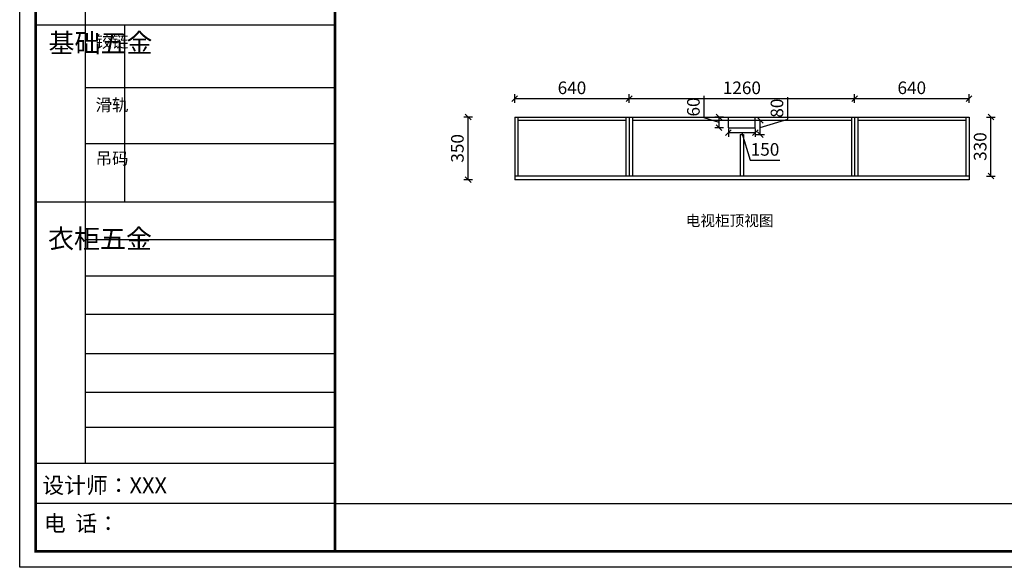
# Model space of a CAD drawing. Units: millimetres. Extents: x -221228 to -191291, y -139599 to -129585.
# Drawn here: x -205075 to -199570, y -137453 to -134393 of the extents above; entities that cross this region are included whole.
import ezdxf

# ---------------------------------------------------------------- set-up
doc = ezdxf.new("R2010")
doc.units = ezdxf.units.MM
doc.header["$LTSCALE"] = 10
doc.header["$PDMODE"] = 34
doc.styles.add('宋体', font='txt')
doc.dimstyles.new('柜体标注', dxfattribs={"dimscale": 0.8, "dimtxt": 88, "dimasz": 40, "dimexe": 30, "dimexo": 5, "dimgap": 20, "dimtad": 1, "dimdec": 1, "dimdsep": 46, "dimtxsty": '宋体', "dimblk": 'OBLIQUE', "dimcen": 2.5, "dimadec": 0, "dimazin": 0, "dimtfac": 1, "dimtdec": 1, "dimtmove": 1, "dimatfit": 3, "dimfxl": 30, "dimfxlon": 1, "dimarcsym": 0})

# ---------------------------------------------------------------- blocks, each defined once
blk = doc.blocks.new('_Oblique')
at = {"color": 0, "linetype": 'ByBlock', "lineweight": -2}
blk.add_line((-0.5, -0.5), (0.5, 0.5), dxfattribs=at)
blk = doc.blocks.new('*D50')
at = {"color": 0, "linetype": 'ByBlock', "lineweight": -2, "transparency": 16777216}
for p, q in [((-202543.8, -134937.4), (-202591.8, -134937.4)), ((-202567.8, -135287.4), (-202567.8, -134937.4)), ((-202543.8, -135287.4), (-202591.8, -135287.4))]:
    blk.add_line(p, q, dxfattribs=at)
at = {"layer": 'Defpoints', "color": 0, "linetype": 'ByBlock', "lineweight": -2, "transparency": 16777216}
for p in [(-202567.8, -134937.4), (-202238.6, -134937.4), (-202238.6, -135287.4)]:
    blk.add_point(p, dxfattribs=at)
at = {"color": 0, "linetype": 'ByBlock', "lineweight": -2, "transparency": 16777216, "xscale": 32, "yscale": 32, "zscale": 32}
for p, rotation in [((-202567.8, -134937.4), 90), ((-202567.8, -135287.4), 270)]:
    blk.add_blockref('_Oblique', p, dxfattribs=dict(at, rotation=rotation))
at = {"color": 0, "linetype": 'ByBlock', "lineweight": -2, "transparency": 16777216, "insert": (-202619, -135112.4), "char_height": 70.4, "attachment_point": 5, "rotation": 90, "style": '宋体'}
blk.add_mtext('350', dxfattribs=at)
blk = doc.blocks.new('*D51')
at = {"color": 0, "linetype": 'ByBlock', "lineweight": -2, "transparency": 16777216}
for p, q in [((-202307.6, -134858.3), (-202307.6, -134810.3)), ((-202307.6, -134834.3), (-201667.6, -134834.3)), ((-201667.6, -134858.3), (-201667.6, -134810.3))]:
    blk.add_line(p, q, dxfattribs=at)
at = {"layer": 'Defpoints', "color": 0, "linetype": 'ByBlock', "lineweight": -2, "transparency": 16777216}
for p in [(-201667.6, -134834.3), (-202307.6, -134937.4), (-201667.6, -134937.4)]:
    blk.add_point(p, dxfattribs=at)
at = {"color": 0, "linetype": 'ByBlock', "lineweight": -2, "transparency": 16777216, "xscale": 32, "yscale": 32, "zscale": 32, "rotation": 180}
blk.add_blockref('_Oblique', (-202307.6, -134834.3), dxfattribs=at)
at = {"color": 0, "linetype": 'ByBlock', "lineweight": -2, "transparency": 16777216, "xscale": 32, "yscale": 32, "zscale": 32}
blk.add_blockref('_Oblique', (-201667.6, -134834.3), dxfattribs=at)
at = {"color": 0, "linetype": 'ByBlock', "lineweight": -2, "transparency": 16777216, "insert": (-201987.6, -134783.1), "char_height": 70.4, "attachment_point": 5, "style": '宋体'}
blk.add_mtext('640', dxfattribs=at)
blk = doc.blocks.new('*D52')
at = {"color": 0, "linetype": 'ByBlock', "lineweight": -2, "transparency": 16777216}
for p, q in [((-201667.6, -134858.3), (-201667.6, -134810.3)), ((-201667.6, -134834.3), (-200407.6, -134834.3)), ((-200407.6, -134858.3), (-200407.6, -134810.3))]:
    blk.add_line(p, q, dxfattribs=at)
at = {"layer": 'Defpoints', "color": 0, "linetype": 'ByBlock', "lineweight": -2, "transparency": 16777216}
for p in [(-200407.6, -134834.3), (-201667.6, -134937.4), (-200407.6, -134937.4)]:
    blk.add_point(p, dxfattribs=at)
at = {"color": 0, "linetype": 'ByBlock', "lineweight": -2, "transparency": 16777216, "xscale": 32, "yscale": 32, "zscale": 32, "rotation": 180}
blk.add_blockref('_Oblique', (-201667.6, -134834.3), dxfattribs=at)
at = {"color": 0, "linetype": 'ByBlock', "lineweight": -2, "transparency": 16777216, "xscale": 32, "yscale": 32, "zscale": 32}
blk.add_blockref('_Oblique', (-200407.6, -134834.3), dxfattribs=at)
at = {"color": 0, "linetype": 'ByBlock', "lineweight": -2, "transparency": 16777216, "insert": (-201037.6, -134783.1), "char_height": 70.4, "attachment_point": 5, "style": '宋体'}
blk.add_mtext('1260', dxfattribs=at)
blk = doc.blocks.new('*D53')
at = {"color": 0, "linetype": 'ByBlock', "lineweight": -2, "transparency": 16777216}
for p, q in [((-200407.6, -134858.3), (-200407.6, -134810.3)), ((-200407.6, -134834.3), (-199767.6, -134834.3)), ((-199767.6, -134858.3), (-199767.6, -134810.3))]:
    blk.add_line(p, q, dxfattribs=at)
at = {"layer": 'Defpoints', "color": 0, "linetype": 'ByBlock', "lineweight": -2, "transparency": 16777216}
for p in [(-199767.6, -134834.3), (-200407.6, -134937.4), (-199767.6, -134937.4)]:
    blk.add_point(p, dxfattribs=at)
at = {"color": 0, "linetype": 'ByBlock', "lineweight": -2, "transparency": 16777216, "xscale": 32, "yscale": 32, "zscale": 32, "rotation": 180}
blk.add_blockref('_Oblique', (-200407.6, -134834.3), dxfattribs=at)
at = {"color": 0, "linetype": 'ByBlock', "lineweight": -2, "transparency": 16777216, "xscale": 32, "yscale": 32, "zscale": 32}
blk.add_blockref('_Oblique', (-199767.6, -134834.3), dxfattribs=at)
at = {"color": 0, "linetype": 'ByBlock', "lineweight": -2, "transparency": 16777216, "insert": (-200087.6, -134783.1), "char_height": 70.4, "attachment_point": 5, "style": '宋体'}
blk.add_mtext('640', dxfattribs=at)
blk = doc.blocks.new('*D54')
at = {"color": 0, "linetype": 'ByBlock', "lineweight": -2, "transparency": 16777216}
for p, q in [((-200781, -134949.3), (-200781, -134826)), ((-200958.6, -134955.4), (-200910.6, -134955.4)), ((-200934.6, -134995.4), (-200781, -134949.3)), ((-200934.6, -135035.4), (-200934.6, -134955.4)), ((-200958.6, -135035.4), (-200910.6, -135035.4))]:
    blk.add_line(p, q, dxfattribs=at)
at = {"layer": 'Defpoints', "color": 0, "linetype": 'ByBlock', "lineweight": -2, "transparency": 16777216}
for p in [(-201028.6, -134955.4), (-200934.6, -134955.4), (-201028.6, -135035.4)]:
    blk.add_point(p, dxfattribs=at)
at = {"color": 0, "linetype": 'ByBlock', "lineweight": -2, "transparency": 16777216, "xscale": 32, "yscale": 32, "zscale": 32}
for p, rotation in [((-200934.6, -134955.4), 90), ((-200934.6, -135035.4), 270)]:
    blk.add_blockref('_Oblique', p, dxfattribs=dict(at, rotation=rotation))
at = {"color": 0, "linetype": 'ByBlock', "lineweight": -2, "transparency": 16777216, "insert": (-200832.2, -134887.7), "char_height": 70.4, "attachment_point": 5, "rotation": 90, "style": '宋体'}
blk.add_mtext('80', dxfattribs=at)
blk = doc.blocks.new('*D55')
at = {"color": 0, "linetype": 'ByBlock', "lineweight": -2, "transparency": 16777216}
for p, q in [((-201112.6, -135001.4), (-201112.6, -135048.8)), ((-200962.6, -135024.8), (-201112.6, -135024.8)), ((-201037.6, -135024.8), (-200991.5, -135178.4)), ((-200962.6, -135001.4), (-200962.6, -135048.8)), ((-200991.5, -135178.4), (-200825, -135178.4))]:
    blk.add_line(p, q, dxfattribs=at)
at = {"layer": 'Defpoints', "color": 0, "linetype": 'ByBlock', "lineweight": -2, "transparency": 16777216}
for p in [(-201112.6, -134997.4), (-201112.6, -135024.8), (-200962.6, -134997.4)]:
    blk.add_point(p, dxfattribs=at)
at = {"color": 0, "linetype": 'ByBlock', "lineweight": -2, "transparency": 16777216, "xscale": 32, "yscale": 32, "zscale": 32, "rotation": 180}
blk.add_blockref('_Oblique', (-201112.6, -135024.8), dxfattribs=at)
at = {"color": 0, "linetype": 'ByBlock', "lineweight": -2, "transparency": 16777216, "xscale": 32, "yscale": 32, "zscale": 32}
blk.add_blockref('_Oblique', (-200962.6, -135024.8), dxfattribs=at)
at = {"color": 0, "linetype": 'ByBlock', "lineweight": -2, "transparency": 16777216, "insert": (-200908.2, -135127.2), "char_height": 70.4, "attachment_point": 5, "style": '宋体'}
blk.add_mtext('150', dxfattribs=at)
blk = doc.blocks.new('*D57')
at = {"color": 0, "linetype": 'ByBlock', "lineweight": -2, "transparency": 16777216}
for p, q in [((-199669.1, -134937.4), (-199621.1, -134937.4)), ((-199645.1, -135267.4), (-199645.1, -134937.4)), ((-199669.1, -135267.4), (-199621.1, -135267.4))]:
    blk.add_line(p, q, dxfattribs=at)
at = {"layer": 'Defpoints', "color": 0, "linetype": 'ByBlock', "lineweight": -2, "transparency": 16777216}
for p in [(-199767.6, -134937.4), (-199645.1, -134937.4), (-199767.6, -135267.4)]:
    blk.add_point(p, dxfattribs=at)
at = {"color": 0, "linetype": 'ByBlock', "lineweight": -2, "transparency": 16777216, "xscale": 32, "yscale": 32, "zscale": 32}
for p, rotation in [((-199645.1, -134937.4), 90), ((-199645.1, -135267.4), 270)]:
    blk.add_blockref('_Oblique', p, dxfattribs=dict(at, rotation=rotation))
at = {"color": 0, "linetype": 'ByBlock', "lineweight": -2, "transparency": 16777216, "insert": (-199696.3, -135102.4), "char_height": 70.4, "attachment_point": 5, "rotation": 90, "style": '宋体'}
blk.add_mtext('330', dxfattribs=at)
blk = doc.blocks.new('*D58')
at = {"color": 0, "linetype": 'ByBlock', "lineweight": -2, "transparency": 16777216}
for p, q in [((-201248.3, -134942.4), (-201248.3, -134819.6)), ((-201165.1, -134967.4), (-201248.3, -134942.4)), ((-201141.1, -134937.4), (-201189.1, -134937.4)), ((-201165.1, -134997.4), (-201165.1, -134937.4)), ((-201141.1, -134997.4), (-201189.1, -134997.4))]:
    blk.add_line(p, q, dxfattribs=at)
at = {"layer": 'Defpoints', "color": 0, "linetype": 'ByBlock', "lineweight": -2, "transparency": 16777216}
for p in [(-201165.1, -134937.4), (-201112.6, -134937.4), (-201112.6, -134997.4)]:
    blk.add_point(p, dxfattribs=at)
at = {"color": 0, "linetype": 'ByBlock', "lineweight": -2, "transparency": 16777216, "xscale": 32, "yscale": 32, "zscale": 32}
for p, rotation in [((-201165.1, -134937.4), 90), ((-201165.1, -134997.4), 270)]:
    blk.add_blockref('_Oblique', p, dxfattribs=dict(at, rotation=rotation))
at = {"color": 0, "linetype": 'ByBlock', "lineweight": -2, "transparency": 16777216, "insert": (-201299.5, -134881), "char_height": 70.4, "attachment_point": 5, "rotation": 90, "style": '宋体'}
blk.add_mtext('60', dxfattribs=at)

msp = doc.modelspace()

# ---------------------------------------------------------------- linework, layer by layer
at = {"color": 0, "linetype": 'ByBlock', "lineweight": -3}
for p, q in [((-204709.6, -133976.95), (-204709.6, -136871.9)), ((-203311.47, -134424.25), (-204984.96, -134424.25)), ((-203311.47, -134773.52), (-204709.6, -134773.52)), ((-203311.47, -135087.08), (-204709.6, -135087.08)), ((-203311.47, -135412.17), (-204984.96, -135412.17)), ((-203311.47, -135623.45), (-204709.6, -135623.45)), ((-203311.47, -135827.17), (-204709.6, -135827.17)), ((-203311.47, -136040.32), (-204709.6, -136040.32)), ((-203311.47, -136259.92), (-204709.6, -136259.92)), ((-203311.47, -136475.8), (-204709.6, -136475.8)), ((-203311.47, -136672.83), (-204709.6, -136672.83)), ((-203311.47, -136872.8), (-204984.96, -136872.8)), ((-203311.47, -137097.35), (-204984.96, -137097.35)), ((-203311.47, -137097.35), (-196659.2, -137097.35))]:
    msp.add_line(p, q, dxfattribs=at)
at = {"color": 0, "linetype": 'ByBlock', "lineweight": -3, "ltscale": 3}
msp.add_line((-204489.32, -134424.25), (-204489.32, -135412.17), dxfattribs=at)
at = {"color": 0, "linetype": 'ByBlock', "lineweight": -2}
for p, q in [((-202307.57, -134937.36), (-199767.57, -134937.36)), ((-202307.57, -134937.36), (-202307.57, -135287.36)), ((-202289.57, -134937.36), (-202289.57, -135267.36)), ((-202289.57, -134955.36), (-201685.57, -134955.36)), ((-201685.57, -134937.36), (-201685.57, -135267.36)), ((-201667.57, -134937.36), (-201667.57, -135267.36)), ((-201649.57, -134937.36), (-201649.57, -135267.36)), ((-201649.57, -134955.36), (-200425.57, -134955.36)), ((-201649.57, -134955.36), (-200425.57, -134955.36)), ((-200425.57, -134937.36), (-200425.57, -135267.36)), ((-200407.57, -134937.36), (-200407.57, -135267.36)), ((-200389.57, -134937.36), (-200389.57, -135267.36)), ((-200389.57, -134955.36), (-199785.57, -134955.36)), ((-199785.57, -134937.36), (-199785.57, -135267.36)), ((-199767.57, -134937.36), (-199767.57, -135287.36)), ((-201046.57, -135035.36), (-201028.57, -135035.36)), ((-201046.57, -135035.36), (-201046.57, -135267.36)), ((-201028.57, -135035.36), (-201028.57, -135267.36)), ((-199767.57, -135267.36), (-202307.57, -135267.36)), ((-199767.57, -135287.36), (-202307.57, -135287.36))]:
    msp.add_line(p, q, dxfattribs=at)
at = {"color": 5, "linetype": 'ByBlock', "lineweight": -2}
for p, q in [((-201112.57, -134997.36), (-201112.57, -134937.36)), ((-200962.57, -134997.36), (-200962.57, -134937.36)), ((-201112.57, -134997.36), (-200962.57, -134997.36))]:
    msp.add_line(p, q, dxfattribs=at)
at = {"color": 0, "linetype": 'ByBlock', "lineweight": -3}
msp.add_lwpolyline([(-196569.24, -137453.23), (-205075.09, -137453.23), (-205075.09, -131482.45), (-196569.24, -131482.45)], close=True, dxfattribs=at)
msp.add_lwpolyline([(-196569.24, -137453.23), (-205075.09, -137453.23), (-205075.09, -131482.45), (-196569.24, -131482.45)], close=True, dxfattribs=at)
msp.add_lwpolyline([(-196569.24, -137453.23), (-205075.09, -137453.23), (-205075.09, -131482.45), (-196569.24, -131482.45)], close=True, dxfattribs=at)
at = {"color": 0, "linetype": 'ByBlock', "lineweight": -3, "const_width": 14.92}
msp.add_lwpolyline([(-196659.2, -137363.27), (-204984.96, -137363.27), (-204984.96, -131572.41), (-196659.2, -131572.41)], close=True, dxfattribs=at)
msp.add_lwpolyline([(-196659.2, -137363.27), (-204984.96, -137363.27), (-204984.96, -131572.41), (-196659.2, -131572.41)], close=True, dxfattribs=at)
msp.add_lwpolyline([(-196659.2, -137363.27), (-204984.96, -137363.27), (-204984.96, -131572.41), (-196659.2, -131572.41)], close=True, dxfattribs=at)
msp.add_lwpolyline([(-203311.47, -131572.41), (-203311.47, -137363.27)], dxfattribs=at)

# ---------------------------------------------------------------- texts
at = {"color": 0, "linetype": 'ByBlock', "lineweight": -3, "attachment_point": 1}
for s, insert, char_height, width in [('{\\fSimSun|b0|i0|c134|p54;^I基础五金}', (-204913.81, -134470.34), 106.4307, 72.7521), ('{\\fSimSun|b0|i0|c134|p54;铰链}', (-204650.92, -134481.6), 67.4061, 72.7521), ('{\\fSimSun|b0|i0|c134|p54;滑轨}', (-204650.92, -134835.68), 67.4061, 72.7521), ('{\\fSimSun|b0|i0|c134|p54;吊码}', (-204650.92, -135135.14), 67.4061, 72.7521), ('{\\fSimSun|b0|i0|c134|p54;^I衣柜五金}', (-204916.47, -135564.36), 106.4307, 72.7521), ('{\\fSimSun|b0|i0|c134|p54;设计师：XXX}', (-204948.35, -136950.67), 89.3002, 1582.4008), ('{\\fSimSun|b0|i0|c134|p54;电  话：}', (-204939.73, -137163.26), 89.3002, 1306.8165)]:
    msp.add_mtext(s, dxfattribs=dict(at, insert=insert, char_height=char_height, width=width))
at = {"color": 0, "linetype": 'ByBlock', "lineweight": -2, "insert": (-201351.54, -135486.31), "char_height": 60, "attachment_point": 1, "style": '宋体'}
msp.add_mtext_dynamic_manual_height_columns('电视柜顶视图', width=1043.5412, gutter_width=12.5, heights=[0], dxfattribs=at)

# ---------------------------------------------------------------- dimensions: what is measured, and where the dimension line sits
at = {"color": 0, "linetype": 'ByBlock', "lineweight": -2}
for base, p1, p2, picture, middle in [((-201667.57, -134834.29), (-202307.57, -134937.36), (-201667.57, -134937.36), '*D51', (-201987.57, -134783.09)), ((-200407.57, -134834.29), (-201667.57, -134937.36), (-200407.57, -134937.36), '*D52', (-201037.57, -134783.09)), ((-199767.57, -134834.29), (-200407.57, -134937.36), (-199767.57, -134937.36), '*D53', (-200087.57, -134783.09))]:
    dim = msp.add_linear_dim(base=base, p1=p1, p2=p2, dimstyle='柜体标注', dxfattribs=at)
    dim.commit()
    dim.dimension.update_dxf_attribs({"geometry": picture, "text_midpoint": middle})
at = {"color": 5, "linetype": 'ByBlock', "lineweight": -2}
dim = msp.add_linear_dim(base=(-201165.09, -134937.36), p1=(-201112.57, -134997.36), p2=(-201112.57, -134937.36), angle=90, dimstyle='柜体标注', dxfattribs=at)
dim.commit()
dim.dimension.update_dxf_attribs({"geometry": '*D58', "text_midpoint": (-201299.49, -134926.4)})
at = {"color": 1, "linetype": 'ByBlock', "lineweight": -2}
dim = msp.add_linear_dim(base=(-200934.57, -134955.36), p1=(-201028.57, -135035.36), p2=(-201028.57, -134955.36), angle=90, dimstyle='柜体标注', dxfattribs=at)
dim.commit()
dim.dimension.update_dxf_attribs({"geometry": '*D54', "text_midpoint": (-200832.17, -134933.28)})
at = {"color": 0, "linetype": 'ByBlock', "lineweight": -2}
for base, p1, p2, picture, middle in [((-202567.8, -134937.36), (-202238.62, -135287.36), (-202238.62, -134937.36), '*D50', (-202619, -135112.36)), ((-199645.1, -134937.36), (-199767.57, -135267.36), (-199767.57, -134937.36), '*D57', (-199696.3, -135102.36))]:
    dim = msp.add_linear_dim(base=base, p1=p1, p2=p2, angle=90, dimstyle='柜体标注', dxfattribs=at)
    dim.commit()
    dim.dimension.update_dxf_attribs({"geometry": picture, "text_midpoint": middle})
at = {"color": 5, "linetype": 'ByBlock', "lineweight": -2}
dim = msp.add_linear_dim(base=(-201112.57, -135024.84), p1=(-200962.57, -134997.36), p2=(-201112.57, -134997.36), dimstyle='柜体标注', dxfattribs=at)
dim.commit()
dim.dimension.update_dxf_attribs({"geometry": '*D55', "text_midpoint": (-200975.49, -135127.24)})

doc.saveas('drawing.dxf')
